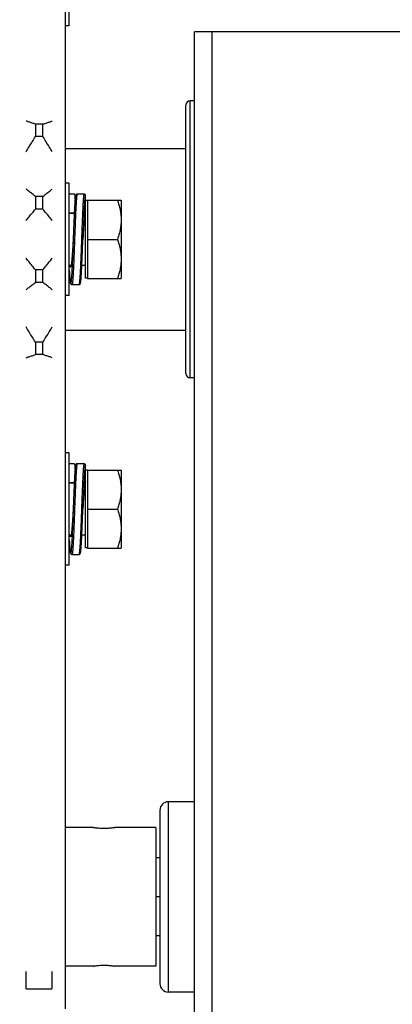
# Model space of a CAD drawing. Units: inches. Extents: x 170 to 197.4, y 234.4 to 247.7.
# Drawn here: x 181.6 to 181.7, y 244.5 to 244.8 of the extents above; entities that cross this region are included whole.
import ezdxf

# ---------------------------------------------------------------- set-up
doc = ezdxf.new("R2010")
doc.units = ezdxf.units.IN
doc.header["$LTSCALE"] = 0.25
doc.header["$MEASUREMENT"] = 0
doc.layers.add('780CD', color=7, linetype='Continuous')
doc.layers.add('ANNOTATIONS', color=1, linetype='Continuous')
doc.styles.add('ARIAL', font='arial.ttf', dxfattribs={"height": 0.09375})
doc.styles.get("Standard").update_dxf_attribs({"font": 'romans.shx'})
doc.dimstyles.new('DIMSTYLE_6', dxfattribs={"dimtxt": 0.0625, "dimasz": 0.15, "dimexe": 0.18, "dimexo": 0.0625, "dimgap": 0.09, "dimtad": 0, "dimtih": 1, "dimtoh": 1, "dimlfac": 26.6666666667, "dimzin": 4, "dimdsep": 46, "dimtxsty": 'Standard', "dimcen": 0.09, "dimadec": 0, "dimazin": 0, "dimtp": 0.01, "dimtm": 0.01, "dimtfac": 1, "dimtofl": 0, "dimtmove": 0, "dimatfit": 3, "dimfxl": 1, "dimtolj": 1, "dimtzin": 4, "dimarcsym": 0})

# ---------------------------------------------------------------- blocks, each defined once
blk = doc.blocks.new('*D7')
at = {"layer": 'ANNOTATIONS', "color": 0, "linetype": 'Continuous', "lineweight": -2, "transparency": 16777216}
for p, q in [((176.6376220859276, 244.8372185080473), (176.6376220859276, 245.8184921197679)), ((181.8876220859276, 244.8372186622473), (181.8876220859276, 245.8184921197679)), ((176.7876220859276, 245.6384921197679), (178.4733660320395, 245.6384921197679)), ((181.7376220859276, 245.6384921197679), (180.0518781398158, 245.6384921197679))]:
    blk.add_line(p, q, dxfattribs=at)
at = {"layer": 'ANNOTATIONS', "color": 0, "linetype": 'Continuous', "transparency": 16777216}
for points in [[(176.7876220859276, 245.6634921197679), (176.7876220859276, 245.6134921197679), (176.6376220859276, 245.6384921197679)], [(181.7376220859276, 245.6634921197679), (181.7376220859276, 245.6134921197679), (181.8876220859276, 245.6384921197679)]]:
    blk.add_solid(points, dxfattribs=at)
at = {"layer": 'defpoints', "color": 0, "linetype": 'Continuous', "transparency": 16777216}
for p in [(181.8876220859276, 245.6384921197679), (176.6376220859276, 244.7747185080473), (181.8876220859276, 244.7747186622473)]:
    blk.add_point(p, dxfattribs=at)
at = {"layer": 'ANNOTATIONS', "color": 0, "linetype": 'Continuous', "transparency": 16777216, "insert": (179.2626220859276, 245.6384921197679), "char_height": 0.09375, "attachment_point": 5, "style": 'ARIAL'}
blk.add_mtext('\\A1;OPENING WIDTH + 20"        ', dxfattribs=at)

msp = doc.modelspace()

# ---------------------------------------------------------------- linework, layer by layer
at = {"layer": '780CD', "linetype": 'Continuous'}
for p, q in [((181.6310733359276, 244.8753499122473), (181.6310733359276, 244.5415999122473)), ((181.6321533359276, 244.8079458057473), (181.6321533359276, 244.8383958057473)), ((181.6321533359276, 244.8079458057473), (181.6310733359276, 244.8079458057473)), ((181.6660908359276, 244.4477561622473), (181.6660908359276, 244.8063499122473)), ((181.7223408359276, 244.8063499122473), (181.6660908359276, 244.8063499122473)), ((181.6707783359276, 244.8063499122473), (181.6707783359276, 244.4875999122473)), ((181.6649170859276, 244.7125999122473), (181.6649170859276, 244.7875999122473)), ((181.6660908359276, 244.7875999122473), (181.6649170859276, 244.7875999122473)), ((181.6637470859276, 244.7137701553473), (181.6637470859276, 244.7864296691473)), ((181.6229937516276, 244.7813260039473), (181.6229937516276, 244.7779591495473)), ((181.6250004202276, 244.7813260039473), (181.6229937516276, 244.7813260039473)), ((181.6250004202276, 244.7779591495473), (181.6250004202276, 244.7813260039473)), ((181.6250004202276, 244.7779591495473), (181.6229937516276, 244.7779591495473)), ((181.6310733359276, 244.7747186622473), (181.6637470859276, 244.7747186622473)), ((181.6321533359276, 244.7653249122473), (181.6310733359276, 244.7653249122473)), ((181.6321533359276, 244.7348749122473), (181.6321533359276, 244.7653249122473)), ((181.6250004202276, 244.7617548877473), (181.6229937516276, 244.7617548877473)), ((181.6229937516276, 244.7617548877473), (181.6229937516276, 244.7583030372473)), ((181.6250004202276, 244.7583030372473), (181.6250004202276, 244.7617548877473)), ((181.6333533359276, 244.7623624122473), (181.6321533359276, 244.7623624122473)), ((181.6333571280276, 244.7623623727473), (181.6333533359276, 244.7623624122473)), ((181.6337283359276, 244.7609736211473), (181.6337283359276, 244.7619874122473)), ((181.6361658359276, 244.7623624122473), (181.6342908359276, 244.7623624122473)), ((181.6365408359276, 244.7395624122473), (181.6365408359276, 244.7619874122473)), ((181.6371033359276, 244.7606374122473), (181.6365408359276, 244.7606374122473)), ((181.6371033359276, 244.7606887153473), (181.6461645654276, 244.7606887153473)), ((181.6371033359276, 244.7606887153473), (181.6371033359276, 244.7395111091473)), ((181.6461645654276, 244.7606887153473), (181.6462158359276, 244.7605999122473)), ((181.6462158359276, 244.7605999122473), (181.6462158359276, 244.7395999122473)), ((181.6250004202276, 244.7583030372473), (181.6229937516276, 244.7583030372473)), ((181.6321533359276, 244.7572624122473), (181.6333533359276, 244.7572624122473)), ((181.6334959076276, 244.7571311622473), (181.6321533359276, 244.7571311622473)), ((181.6365408359276, 244.7571311622473), (181.6363806005276, 244.7571311622473)), ((181.6371033359276, 244.7500999122473), (181.6452415573276, 244.7500999122473)), ((181.6250004202276, 244.7418967872473), (181.6229937516276, 244.7418967872473)), ((181.6229937516276, 244.7418967872473), (181.6229937516276, 244.7384449368473)), ((181.6250004202276, 244.7384449368473), (181.6250004202276, 244.7418967872473)), ((181.6326697473276, 244.7430686622473), (181.6321533359276, 244.7430686622473)), ((181.6365408359276, 244.7430686622473), (181.6355545233276, 244.7430686622473)), ((181.6371033359276, 244.7395624122473), (181.6365408359276, 244.7395624122473)), ((181.6371033359276, 244.7395111091473), (181.6461645654276, 244.7395111091473)), ((181.6461645654276, 244.7395111091473), (181.6462158359276, 244.7395999122473)), ((181.6250004202276, 244.7384449368473), (181.6229937516276, 244.7384449368473)), ((181.6328845859276, 244.7378374122473), (181.6347595859276, 244.7378374122473)), ((181.6321533359276, 244.7348749122473), (181.6310733359276, 244.7348749122473)), ((181.6310733359276, 244.7254811622473), (181.6637470859276, 244.7254811622473)), ((181.6250004202276, 244.7222406749473), (181.6229937516276, 244.7222406749473)), ((181.6229937516276, 244.7222406749473), (181.6229937516276, 244.7188738205473)), ((181.6250004202276, 244.7188738205473), (181.6250004202276, 244.7222406749473)), ((181.6250004202276, 244.7188738205473), (181.6229937516276, 244.7188738205473)), ((181.6660908359276, 244.7125999122473), (181.6649170859276, 244.7125999122473)), ((181.6321533359276, 244.6922540188473), (181.6310733359276, 244.6922540188473)), ((181.6321533359276, 244.6618040188473), (181.6321533359276, 244.6922540188473)), ((181.6333533359276, 244.6892915188473), (181.6321533359276, 244.6892915188473)), ((181.6333571280276, 244.6892914793473), (181.6333533359276, 244.6892915188473)), ((181.6337283359276, 244.6879027276473), (181.6337283359276, 244.6889165188473)), ((181.6361658359276, 244.6892915188473), (181.6342908359276, 244.6892915188473)), ((181.6365408359276, 244.6664915188473), (181.6365408359276, 244.6889165188473)), ((181.6371033359276, 244.6875665188473), (181.6365408359276, 244.6875665188473)), ((181.6371033359276, 244.6876178219473), (181.6461645654276, 244.6876178219473)), ((181.6371033359276, 244.6876178219473), (181.6371033359276, 244.6664402157473)), ((181.6461645654276, 244.6876178219473), (181.6462158359276, 244.6875290188473)), ((181.6462158359276, 244.6875290188473), (181.6462158359276, 244.6665290188473)), ((181.6321533359276, 244.6841915188473), (181.6333533359276, 244.6841915188473)), ((181.6334959076276, 244.6840602688473), (181.6321533359276, 244.6840602688473)), ((181.6365408359276, 244.6840602688473), (181.6363806005276, 244.6840602688473)), ((181.6371033359276, 244.6770290188473), (181.6452415573276, 244.6770290188473)), ((181.6326697473276, 244.6699977688473), (181.6321533359276, 244.6699977688473)), ((181.6365408359276, 244.6699977688473), (181.6355545233276, 244.6699977688473)), ((181.6328845859276, 244.6647665188473), (181.6347595859276, 244.6647665188473)), ((181.6371033359276, 244.6664915188473), (181.6365408359276, 244.6664915188473)), ((181.6371033359276, 244.6664402157473), (181.6461645654276, 244.6664402157473)), ((181.6461645654276, 244.6664402157473), (181.6462158359276, 244.6665290188473)), ((181.6321533359276, 244.6618040188473), (181.6310733359276, 244.6618040188473)), ((181.6567158359276, 244.5955061622473), (181.6567158359276, 244.5484436622473)), ((181.6660908359276, 244.5977561622473), (181.6589658359276, 244.5977561622473)), ((181.6589658359276, 244.5977561622473), (181.6589658359276, 244.5461936622473)), ((181.6386033359276, 244.5907249122473), (181.6310733359276, 244.5907249122473)), ((181.6555908359276, 244.5907249122473), (181.6444533359276, 244.5907249122473)), ((181.6555908359276, 244.5907249122473), (181.6555908359276, 244.5532249122473)), ((181.6567158359276, 244.5825217872473), (181.6555908359276, 244.5825217872473)), ((181.6567158359276, 244.5719749122473), (181.6555908359276, 244.5719749122473)), ((181.6567158359276, 244.5614280372473), (181.6555908359276, 244.5614280372473)), ((181.6386033359276, 244.5532249122473), (181.6310733359276, 244.5532249122473)), ((181.6555908359276, 244.5532249122473), (181.6444533359276, 244.5532249122473)), ((181.6204345859276, 244.5470213615473), (181.6204345859276, 244.5517675683473)), ((181.6274658359276, 244.5517675683473), (181.6274658359276, 244.5470213615473)), ((181.6204345859276, 244.5470213238473), (181.6274658359276, 244.5470213238473)), ((181.6660908359276, 244.5461936622473), (181.6589658359276, 244.5461936622473))]:
    msp.add_line(p, q, dxfattribs=at)
for centre, radius, start, end in [((181.6649170859276, 244.7864299122473), 0.00117, 90, 180), ((181.6649170859276, 244.7137699122473), 0.00117, 180, 270), ((181.6589658359276, 244.5955061622473), 0.00225, 90, 180), ((181.6589658359276, 244.5484436622473), 0.00225, 180, 270)]:
    msp.add_arc(centre, radius, start, end, dxfattribs=at)
for points in [[(181.6229937516276, 244.7813260039473), (181.6221156336276, 244.7816105682473), (181.6212629174276, 244.7818876841473), (181.6204345859276, 244.7821576650473)], [(181.6250004202276, 244.7813260039473), (181.6258785382276, 244.7816105682473), (181.6267312544276, 244.7818876841473), (181.6275595859276, 244.7821576650473)], [(181.6204345859276, 244.7738142325473), (181.6212629862276, 244.7751599022473), (181.6221157032276, 244.7765410219473), (181.6229937516276, 244.7779591495473)], [(181.6275595859276, 244.7738142325473), (181.6267311856276, 244.7751599022473), (181.6258784686276, 244.7765410219473), (181.6250004202276, 244.7779591495473)], [(181.6229937516276, 244.7617548877473), (181.6221156335276, 244.7624372739473), (181.6212629174276, 244.7631017990473), (181.6204345859276, 244.7637492142473)], [(181.6250004202276, 244.7617548877473), (181.6258785383276, 244.7624372739473), (181.6267312544276, 244.7631017990473), (181.6275595859276, 244.7637492142473)], [(181.6337283359276, 244.7619874122473), (181.6337154862276, 244.7620844501473), (181.6336780954276, 244.7621749122473), (181.6336184418276, 244.7622525182473), (181.6335408359276, 244.7623121718473), (181.6334503738276, 244.7623495626473), (181.6333571283276, 244.7623623925473)], [(181.6337690187276, 244.7619995102473), (181.6337606078276, 244.7620263928473), (181.6337398065276, 244.7620827720473), (181.6337108643276, 244.7621429348473), (181.6336634171276, 244.7622128654473), (181.6335793971276, 244.7622909089473), (181.6334515959276, 244.7623498083473), (181.6333571282276, 244.7623623776473)], [(181.6338219974276, 244.7617580206473), (181.6338109616276, 244.7616902230473), (181.6337976442276, 244.7615997546473), (181.6337842615276, 244.7614991914473), (181.6337707405276, 244.7613877081473), (181.6337570298276, 244.7612645154473), (181.6337430914276, 244.7611288419473), (181.6337288960276, 244.7609799246473), (181.6337144177276, 244.7608169784473), (181.6336996309276, 244.7606391668473), (181.6336845123276, 244.7604456307473), (181.6336690406276, 244.7602354919473), (181.6336531958276, 244.7600078555473), (181.6336369587276, 244.7597618134473), (181.6336203155276, 244.7594965232473), (181.6336032715276, 244.7592114716473), (181.6335858372276, 244.7589063071473), (181.6335680233276, 244.7585807760473), (181.6335498408276, 244.7582347283473), (181.6335313006276, 244.7578681179473), (181.6335124096276, 244.7574809272473), (181.6334958703276, 244.7571311640473)], [(181.6338197515276, 244.7617395283473), (181.6337929911276, 244.7618636219473), (181.6337606635276, 244.7619564243473), (181.6337283359276, 244.7619874122473)], [(181.6338221755276, 244.7617580139473), (181.6338208302276, 244.7617658390473), (181.6338070154276, 244.7618407868473), (181.6337927636276, 244.7619080846473), (181.6337776058276, 244.7619692309473), (181.6337690187276, 244.7619995102473)], [(181.6342868945276, 244.7623623739473), (181.6341963195276, 244.7623507589473), (181.6340666830276, 244.7622922353473), (181.6339813696276, 244.7622136115473), (181.6339334969276, 244.7621432746473), (181.6339045251276, 244.7620831563473), (181.6338838089276, 244.7620271370473), (181.6338669491276, 244.7619706459473), (181.6338519665276, 244.7619105220473), (181.6338379192276, 244.7618446419473), (181.6338243334276, 244.7617715477473), (181.6338219974276, 244.7617580206473)], [(181.6342908359276, 244.7623624122473), (181.6342592348276, 244.7623318666473), (181.6342276337276, 244.7622403821473), (181.6341960325276, 244.7620884143473), (181.6341644314276, 244.7618767203473), (181.6341328303276, 244.7616063549473), (181.6341012292276, 244.7612786650473), (181.6340696280276, 244.7608952831473), (181.6340380269276, 244.7604581191473), (181.6340064258276, 244.7599693511473), (181.6340001236276, 244.7598659235473)], [(181.6361658359276, 244.7623624122473), (181.6361342348276, 244.7623318666473), (181.6361026337276, 244.7622403821473), (181.6360710325276, 244.7620884143473), (181.6360394314276, 244.7618767203473), (181.6360078303276, 244.7616063549473), (181.6359762292276, 244.7612786650473), (181.6359446280276, 244.7608952831473), (181.6359130269276, 244.7604581191473), (181.6358814258276, 244.7599693511473), (181.6358498247276, 244.7594314141473), (181.6358182235276, 244.7588469880473), (181.6357866224276, 244.7582189844473), (181.6357550213276, 244.7575505320473), (181.6357419242276, 244.7572624209473)], [(181.6365408359276, 244.7619874122473), (181.6365085083276, 244.7619564243473), (181.6364761807276, 244.7618636219473), (181.6364438531276, 244.7617094890473), (181.6364115256276, 244.7614948292473), (181.6363791980276, 244.7612207615473), (181.6363468704276, 244.7608887148473), (181.6363145428276, 244.7605004203473), (181.6362822152276, 244.7600579024473), (181.6362498876276, 244.7595634681473), (181.6362175600276, 244.7590196952473), (181.6361852325276, 244.7584294187473), (181.6361529049276, 244.7577957160473), (181.6361272579276, 244.7572642629473)], [(181.6365408359276, 244.7619874122473), (181.6365279862276, 244.7620844501473), (181.6364905954276, 244.7621749122473), (181.6364309418276, 244.7622525182473), (181.6363533359276, 244.7623121718473), (181.6362628738276, 244.7623495626473), (181.6361658359276, 244.7623624122473)], [(181.6452415573276, 244.7606887153473), (181.6456150956276, 244.7594630185473), (181.6458954378276, 244.7582843703473), (181.6460853510276, 244.7571253396473), (181.6461820139276, 244.7559709126473), (181.6461819684276, 244.7548166369473), (181.6460852288276, 244.7536623080473), (181.6458952841276, 244.7525034964473), (181.6456150356276, 244.7513253887473), (181.6452415573276, 244.7500999122473)], [(181.6204345859276, 244.7551951523473), (181.6212629863276, 244.7562041440473), (181.6221157033276, 244.7572397163473), (181.6229937516276, 244.7583030372473)], [(181.6275595859276, 244.7551951523473), (181.6267311855276, 244.7562041440473), (181.6258784685276, 244.7572397163473), (181.6250004202276, 244.7583030372473)], [(181.6340001236276, 244.7598659235473), (181.6339748247276, 244.7594314141473), (181.6339432235276, 244.7588469880473), (181.6339116224276, 244.7582189844473), (181.6338800213276, 244.7575505320473), (181.6338610491276, 244.7571311707473)], [(181.6334958703276, 244.7571311640473), (181.6334931720276, 244.7570731801473), (181.6334735918276, 244.7566450024473), (181.6334536732276, 244.7561966291473), (181.6334334206276, 244.7557284094473), (181.6334128382276, 244.7552408112473), (181.6333919305276, 244.7547344256473), (181.6333707018276, 244.7542099702473), (181.6333491568276, 244.7536682910473), (181.6333272922276, 244.7531101739473), (181.6333050911276, 244.7525361621473), (181.6332825347276, 244.7519468744473), (181.6332596045276, 244.7513430591473), (181.6332362818276, 244.7507256108473), (181.6332127291276, 244.7501003939473)], [(181.6338610491276, 244.7571311707473), (181.6338484202276, 244.7568449609473), (181.6338168191276, 244.7561057864473), (181.6337852179276, 244.7553366909473), (181.6337536168276, 244.7545415061473), (181.6337220157276, 244.7537241935473), (181.6336904146276, 244.7528888248473), (181.6336588134276, 244.7520395620473), (181.6336272123276, 244.7511806359473), (181.6335956112276, 244.7503163258473), (181.6335640101276, 244.7494509374473), (181.6335324089276, 244.7485887823473), (181.6335008078276, 244.7477341555473), (181.6334692067276, 244.7468913148473), (181.6334376056276, 244.7460644591473), (181.6334060044276, 244.7452577079473), (181.6333744033276, 244.7444750803473), (181.6333428022276, 244.7437204754473), (181.6333143727276, 244.7430686592473)], [(181.6333533359276, 244.7572624122473), (181.6334503737276, 244.7572752619473), (181.6335050006276, 244.7572944798473)], [(181.6334389351276, 244.7571312679473), (181.6334360565276, 244.7571404570473), (181.6333946962276, 244.7572318583473), (181.6333533359276, 244.7572624122473)], [(181.6357360491276, 244.7571311707473), (181.6357234202276, 244.7568449609473), (181.6356918191276, 244.7561057864473), (181.6356602179276, 244.7553366909473), (181.6356286168276, 244.7545415061473), (181.6355970157276, 244.7537241935473), (181.6355654146276, 244.7528888248473), (181.6355338134276, 244.7520395620473), (181.6355022123276, 244.7511806359473), (181.6354706112276, 244.7503163258473), (181.6354390101276, 244.7494509374473), (181.6354074089276, 244.7485887823473), (181.6353758078276, 244.7477341555473), (181.6353442067276, 244.7468913148473), (181.6353126056276, 244.7460644591473), (181.6352810044276, 244.7452577079473), (181.6352494033276, 244.7444750803473), (181.6352178022276, 244.7437204754473), (181.6351893727276, 244.7430686592473)], [(181.6357419242276, 244.7572624209473), (181.6357360491276, 244.7571311707473)], [(181.6358377118276, 244.7500999262473), (181.6358547730276, 244.7503871334473), (181.6358848271276, 244.7508917134473), (181.6359143747276, 244.7513842250473), (181.6359433932276, 244.7518623893473), (181.6359718601276, 244.7523241837473), (181.6359997533276, 244.7527678610473), (181.6360270575276, 244.7531920518473), (181.6360537618276, 244.7535957023473), (181.6360798547276, 244.7539779979473), (181.6361053243276, 244.7543383516473), (181.6361301587276, 244.7546763952473), (181.6361543577276, 244.7549921198473), (181.6361779386276, 244.7552858932473), (181.6362009190276, 244.7555581920473), (181.6362233152276, 244.7558095605473), (181.6362451415276, 244.7560405920473), (181.6362664095276, 244.7562519100473), (181.6362871254276, 244.7564441377473), (181.6363072889276, 244.7566178901473), (181.6363268912276, 244.7567737675473), (181.6363459101276, 244.7569123329473), (181.6363643023276, 244.7570340866473), (181.6363819876276, 244.7571394241473), (181.6363988100276, 244.7572285244473), (181.6364144913276, 244.7573013321473), (181.6364285383276, 244.7573574993473), (181.6364333126276, 244.7573767909473)], [(181.6363759008276, 244.7571312192473), (181.6363399430276, 244.7568909649473), (181.6362997645276, 244.7565704698473), (181.6362595859276, 244.7561978776473), (181.6362194073276, 244.7557761881473), (181.6361792288276, 244.7553087966473), (181.6361390502276, 244.7547994662473), (181.6360988716276, 244.7542522978473), (181.6360586930276, 244.7536716968473), (181.6360185145276, 244.7530623379473), (181.6359783359276, 244.7524291273473), (181.6359381573276, 244.7517771632473), (181.6358979788276, 244.7511116949473), (181.6358578002276, 244.7504380803473), (181.6358377118276, 244.7500999262473)], [(181.6361210101276, 244.7571311628473), (181.6361205773276, 244.7571218910473), (181.6360882497276, 244.7564114566473), (181.6360559221276, 244.7556681168473), (181.6360235945276, 244.7548957469473), (181.6359912669276, 244.7540983737473), (181.6359589394276, 244.7532801544473), (181.6359266118276, 244.7524453549473), (181.6358942842276, 244.7515983272473), (181.6358619566276, 244.7507434876473), (181.6358377239276, 244.7501002574473)], [(181.6361272579276, 244.7572642629473), (181.6361210101276, 244.7571311628473)], [(181.6363799057276, 244.7571554873473), (181.6363759008276, 244.7571312192473)], [(181.6363809755276, 244.7571618911473), (181.6363799057276, 244.7571554873473)], [(181.6365408359276, 244.7576374122473), (181.6365006573276, 244.7576070685473), (181.6364604788276, 244.7575162815473), (181.6364203002276, 244.7573657822473), (181.6363809755276, 244.7571618911473)], [(181.6364333126276, 244.7573767909473), (181.6364400116276, 244.7573961415473), (181.6364413085276, 244.7573994878473)], [(181.6364346578276, 244.7573760743473), (181.6364905954276, 244.7574499122473), (181.6365279862276, 244.7575403743473), (181.6365408359276, 244.7576374122473)], [(181.6332127081276, 244.7500998650473), (181.6331910193276, 244.7497348174473), (181.6331601604276, 244.7492171982473), (181.6331298489276, 244.7487129353473), (181.6331001082276, 244.7482244349473), (181.6330709617276, 244.7477538127473), (181.6330424305276, 244.7473028488473), (181.6330145292276, 244.7468729239473), (181.6329872718276, 244.7464651215473), (181.6329606722276, 244.7460802576473), (181.6329347450276, 244.7457188931473), (181.6329095002276, 244.7453812810473), (181.6328849225276, 244.7450671395473), (181.6328609894276, 244.7447759643473), (181.6328376800276, 244.7445071698473), (181.6328149749276, 244.7442601120473), (181.6327928576276, 244.7440341107473), (181.6327713176276, 244.7438284931473), (181.6327503575276, 244.7436426486473), (181.6327299894276, 244.7434759725473), (181.6327102379276, 244.7433278743473), (181.6326911475276, 244.7431978040473), (181.6326727962276, 244.7430852892473), (181.6326553212276, 244.7429899912473), (181.6326389659276, 244.7429117825473), (181.6326241817276, 244.7428508886473), (181.6326118598276, 244.7428081529473), (181.6326104302276, 244.7428042681473)], [(181.6332127081276, 244.7500998650473), (181.6331926216276, 244.7497617430473), (181.6331524430276, 244.7490881284473), (181.6331122645276, 244.7484226602473), (181.6330720859276, 244.7477706961473), (181.6330319073276, 244.7471374856473), (181.6329917288276, 244.7465281268473), (181.6329515502276, 244.7459475259473), (181.6329113716276, 244.7454003575473), (181.6328711930276, 244.7448910272473), (181.6328310145276, 244.7444236358473), (181.6327908359276, 244.7440019465473), (181.6327506573276, 244.7436293543473), (181.6327104788276, 244.7433088593473), (181.6326744908276, 244.7430686106473)], [(181.6332127109276, 244.7500999122473), (181.6332046290276, 244.7498852926473), (181.6331723014276, 244.7490282166473), (181.6331399738276, 244.7481767279473), (181.6331076463276, 244.7473352658473), (181.6330753187276, 244.7465082172473), (181.6330429911276, 244.7456998942473), (181.6330106635276, 244.7449145107473), (181.6329783359276, 244.7441561616473), (181.6329460083276, 244.7434288004473), (181.6329294117276, 244.7430686523473)], [(181.6355545515276, 244.7430686609473), (181.6355696132276, 244.7433955087473), (181.6355872508276, 244.7437878406473), (181.6356051013276, 244.7441948477473), (181.6356231625276, 244.7446161772473), (181.6356414319276, 244.7450514118473), (181.6356599073276, 244.7455000689473), (181.6356785862276, 244.7459615992473), (181.6356974692276, 244.7464354650473), (181.6357165655276, 244.7469212819473), (181.6357358857276, 244.7474186472473), (181.6357554402276, 244.7479270986473), (181.6357752395276, 244.7484461082473), (181.6357952942276, 244.7489750762473), (181.6358156147276, 244.7495133241473), (181.6358362114276, 244.7500600888473), (181.6358377239276, 244.7501002574473)], [(181.6452415573276, 244.7500999122473), (181.6456150956276, 244.7488742154473), (181.6458954378276, 244.7476955672473), (181.6460853510276, 244.7465365365473), (181.6461820139276, 244.7453821095473), (181.6461819684276, 244.7442278338473), (181.6460852288276, 244.7430735049473), (181.6458952841276, 244.7419146933473), (181.6456150356276, 244.7407365856473), (181.6452415573276, 244.7395111091473)], [(181.6229937516276, 244.7418967872473), (181.6221156336276, 244.7429601927473), (181.6212629174276, 244.7439957642473), (181.6204345859276, 244.7450046722473)], [(181.6250004202276, 244.7418967872473), (181.6258785382276, 244.7429601927473), (181.6267312544276, 244.7439957642473), (181.6275595859276, 244.7450046722473)], [(181.6329231664276, 244.7429356113473), (181.6329136807276, 244.7427362193473), (181.6328813531276, 244.7420820291473), (181.6328490256276, 244.7414696404473), (181.6328166980276, 244.7409022460473), (181.6327843704276, 244.7403828039473), (181.6327520428276, 244.7399140223473), (181.6327197152276, 244.7394983453473), (181.6326873876276, 244.7391379398473), (181.6326550600276, 244.7388346851473), (181.6326227325276, 244.7385901620473), (181.6325904049276, 244.7384056454473), (181.6325580773276, 244.7382820973473), (181.6325257497276, 244.7382201617473), (181.6324934221276, 244.7382201617473), (181.6324610945276, 244.7382820973473), (181.6324287669276, 244.7384056454473), (181.6323964394276, 244.7385901620473), (181.6323641118276, 244.7388346851473), (181.6323317842276, 244.7391379398473), (181.6322994566276, 244.7394983453473), (181.6322671290276, 244.7399140223473), (181.6322348014276, 244.7403828039473), (181.6322024738276, 244.7409022460473), (181.6321701463276, 244.7414696404473), (181.6321530504276, 244.7417880675473)], [(181.6326744908276, 244.7430686106473), (181.6326703002276, 244.7430430418473), (181.6326301216276, 244.7428340421473), (181.6325899430276, 244.7426835429473), (181.6325497645276, 244.7425927560473), (181.6325095859276, 244.7425624122473), (181.6324694073276, 244.7425927560473), (181.6324292288276, 244.7426835429473), (181.6323890502276, 244.7428340421473), (181.6323488716276, 244.7430430418473), (181.6323446810276, 244.7430686106473)], [(181.6333143727276, 244.7430686592473), (181.6333112011276, 244.7429976524473), (181.6332796000276, 244.7423102126473), (181.6332479988276, 244.7416615807473), (181.6332163977276, 244.7410549881473), (181.6331847966276, 244.7404934568473), (181.6331531955276, 244.7399797844473), (181.6331215943276, 244.7395165300473), (181.6330899932276, 244.7391060015473), (181.6330583921276, 244.7387502441473), (181.6330267910276, 244.7384510301473), (181.6329951898276, 244.7382098503473), (181.6329635887276, 244.7380279061473), (181.6329319876276, 244.7379061041473), (181.6329003865276, 244.7378450510473), (181.6328847460276, 244.7378420669473)], [(181.6329294117276, 244.7430686523473), (181.6329231664276, 244.7429356113473)], [(181.6347594102276, 244.7378374340473), (181.6348466520276, 244.7378472881473), (181.6349777387276, 244.7379035235473), (181.6350651051276, 244.7379815012473), (181.6351145354276, 244.7380523162473), (181.6351442651276, 244.7381127810473), (181.6351653511276, 244.7381688850473), (181.6351823865276, 244.7382252000473), (181.6351974396276, 244.7382849057473), (181.6352114884276, 244.7383501023473), (181.6352250192276, 244.7384221796473), (181.6352382808276, 244.7385020472473), (181.6352514226276, 244.7385904287473), (181.6352645647276, 244.7386881327473), (181.6352777807276, 244.7387958448473), (181.6352911218276, 244.7389142055473), (181.6353046251276, 244.7390438298473), (181.6353183193276, 244.7391853191473), (181.6353322271276, 244.7393392671473), (181.6353463672276, 244.7395062644473), (181.6353607552276, 244.7396868908473), (181.6353753960276, 244.7398816058473), (181.6353902877276, 244.7400907573473), (181.6354054272276, 244.7403146443473), (181.6354208108276, 244.7405535159473), (181.6354364340276, 244.7408075692473), (181.6354522923276, 244.7410769474473), (181.6354683806276, 244.7413617393473), (181.6354846959276, 244.7416620147473), (181.6355012364276, 244.7419778217473), (181.6355180004276, 244.7423091583473), (181.6355349859276, 244.7426559688473), (181.6355521908276, 244.7430181419473), (181.6355545515276, 244.7430686609473)], [(181.6351893727276, 244.7430686592473), (181.6351862011276, 244.7429976524473), (181.6351546000276, 244.7423102126473), (181.6351229988276, 244.7416615807473), (181.6350913977276, 244.7410549881473), (181.6350597966276, 244.7404934568473), (181.6350281955276, 244.7399797844473), (181.6349965943276, 244.7395165300473), (181.6349649932276, 244.7391060015473), (181.6349333921276, 244.7387502441473), (181.6349017910276, 244.7384510301473), (181.6348701898276, 244.7382098503473), (181.6348385887276, 244.7380279061473), (181.6348069876276, 244.7379061041473), (181.6347753865276, 244.7378450510473), (181.6347595859276, 244.7378420666473)], [(181.6321532683276, 244.7417792135473), (181.6321653128276, 244.7415532870473), (181.6321822122276, 244.7412467093473), (181.6321988583276, 244.7409569936473), (181.6322152499276, 244.7406839895473), (181.6322313860276, 244.7404274924473), (181.6322472644276, 244.7401872692473), (181.6322628799276, 244.7399630852473), (181.6322782276276, 244.7397546513473), (181.6322933035276, 244.7395616175473), (181.6323081050276, 244.7393835754473), (181.6323226312276, 244.7392200603473), (181.6323368872276, 244.7390705189473), (181.6323508941276, 244.7389342396473), (181.6323646811276, 244.7388104752473), (181.6323782867276, 244.7386984670473), (181.6323917633276, 244.7385974340473), (181.6324051859276, 244.7385065543473), (181.6324186684276, 244.7384249330473), (181.6324323994276, 244.7383515199473), (181.6324466625276, 244.7382852059473), (181.6324619446276, 244.7382246209473), (181.6324792412276, 244.7381676302473), (181.6325006747276, 244.7381109750473), (181.6325309584276, 244.7380500139473), (181.6325815355276, 244.7379786208473), (181.6326705875276, 244.7379008000473), (181.6328030029276, 244.7378460766473), (181.6328847622276, 244.7378374375473)], [(181.6204345859276, 244.7364506103473), (181.6212629863276, 244.7370980793473), (181.6221157033276, 244.7377626048473), (181.6229937516276, 244.7384449368473)], [(181.6275595859276, 244.7364506103473), (181.6267311855276, 244.7370980793473), (181.6258784685276, 244.7377626048473), (181.6250004202276, 244.7384449368473)], [(181.6229937516276, 244.7222406749473), (181.6221156336276, 244.7236589151473), (181.6212629174276, 244.7250400338473), (181.6204345859276, 244.7263855919473)], [(181.6250004202276, 244.7222406749473), (181.6258785382276, 244.7236589151473), (181.6267312544276, 244.7250400338473), (181.6275595859276, 244.7263855919473)], [(181.6204345859276, 244.7180421594473), (181.6212629863276, 244.7183121627473), (181.6221157033276, 244.7185892789473), (181.6229937516276, 244.7188738205473)], [(181.6275595859276, 244.7180421594473), (181.6267311855276, 244.7183121627473), (181.6258784685276, 244.7185892789473), (181.6250004202276, 244.7188738205473)], [(181.6337283359276, 244.6889165188473), (181.6337154862276, 244.6890135567473), (181.6336780954276, 244.6891040188473), (181.6336184418276, 244.6891816248473), (181.6335408359276, 244.6892412783473), (181.6334503738276, 244.6892786691473), (181.6333571283276, 244.6892914991473)], [(181.6337690187276, 244.6889286168473), (181.6337606078276, 244.6889554993473), (181.6337398065276, 244.6890118785473), (181.6337108643276, 244.6890720414473), (181.6336634171276, 244.6891419719473), (181.6335793971276, 244.6892200154473), (181.6334515959276, 244.6892789148473), (181.6333571282276, 244.6892914842473)], [(181.6338219974276, 244.6886871272473), (181.6338109616276, 244.6886193296473), (181.6337976442276, 244.6885288611473), (181.6337842615276, 244.6884282979473), (181.6337707405276, 244.6883168147473), (181.6337570298276, 244.6881936219473), (181.6337430914276, 244.6880579485473), (181.6337288960276, 244.6879090312473), (181.6337144177276, 244.6877460849473), (181.6336996309276, 244.6875682733473), (181.6336845123276, 244.6873747372473), (181.6336690406276, 244.6871645985473), (181.6336531958276, 244.6869369620473), (181.6336369587276, 244.6866909200473), (181.6336203155276, 244.6864256297473), (181.6336032715276, 244.6861405781473), (181.6335858372276, 244.6858354137473), (181.6335680233276, 244.6855098826473), (181.6335498408276, 244.6851638349473), (181.6335313006276, 244.6847972244473), (181.6335124096276, 244.6844100338473), (181.6334958703276, 244.6840602705473)], [(181.6338197515276, 244.6886686349473), (181.6337929911276, 244.6887927285473), (181.6337606635276, 244.6888855308473), (181.6337283359276, 244.6889165188473)], [(181.6338221755276, 244.6886871204473), (181.6338208302276, 244.6886949456473), (181.6338070154276, 244.6887698934473), (181.6337927636276, 244.6888371911473), (181.6337776058276, 244.6888983374473), (181.6337690187276, 244.6889286168473)], [(181.6342868945276, 244.6892914805473), (181.6341963195276, 244.6892798655473), (181.6340666830276, 244.6892213418473), (181.6339813696276, 244.6891427180473), (181.6339334969276, 244.6890723812473), (181.6339045251276, 244.6890122629473), (181.6338838089276, 244.6889562436473), (181.6338669491276, 244.6888997524473), (181.6338519665276, 244.6888396285473), (181.6338379192276, 244.6887737484473), (181.6338243334276, 244.6887006543473), (181.6338219974276, 244.6886871272473)], [(181.6342908359276, 244.6892915188473), (181.6342592348276, 244.6892609732473), (181.6342276337276, 244.6891694886473), (181.6341960325276, 244.6890175208473), (181.6341644314276, 244.6888058269473), (181.6341328303276, 244.6885354615473), (181.6341012292276, 244.6882077715473), (181.6340696280276, 244.6878243896473), (181.6340380269276, 244.6873872257473), (181.6340064258276, 244.6868984577473), (181.6340001236276, 244.6867950301473)], [(181.6361658359276, 244.6892915188473), (181.6361342348276, 244.6892609732473), (181.6361026337276, 244.6891694886473), (181.6360710325276, 244.6890175208473), (181.6360394314276, 244.6888058269473), (181.6360078303276, 244.6885354615473), (181.6359762292276, 244.6882077715473), (181.6359446280276, 244.6878243896473), (181.6359130269276, 244.6873872257473), (181.6358814258276, 244.6868984577473), (181.6358498247276, 244.6863605207473), (181.6358182235276, 244.6857760945473), (181.6357866224276, 244.6851480909473), (181.6357550213276, 244.6844796385473), (181.6357419242276, 244.6841915275473)], [(181.6365408359276, 244.6889165188473), (181.6365085083276, 244.6888855308473), (181.6364761807276, 244.6887927285473), (181.6364438531276, 244.6886385956473), (181.6364115256276, 244.6884239357473), (181.6363791980276, 244.6881498680473), (181.6363468704276, 244.6878178214473), (181.6363145428276, 244.6874295269473), (181.6362822152276, 244.6869870089473), (181.6362498876276, 244.6864925747473), (181.6362175600276, 244.6859488018473), (181.6361852325276, 244.6853585253473), (181.6361529049276, 244.6847248226473), (181.6361272579276, 244.6841933695473)], [(181.6365408359276, 244.6889165188473), (181.6365279862276, 244.6890135567473), (181.6364905954276, 244.6891040188473), (181.6364309418276, 244.6891816248473), (181.6363533359276, 244.6892412783473), (181.6362628738276, 244.6892786691473), (181.6361658359276, 244.6892915188473)], [(181.6340001236276, 244.6867950301473), (181.6339748247276, 244.6863605207473), (181.6339432235276, 244.6857760945473), (181.6339116224276, 244.6851480909473), (181.6338800213276, 244.6844796385473), (181.6338610491276, 244.6840602772473)], [(181.6452415573276, 244.6876178219473), (181.6456150956276, 244.6863921251473), (181.6458954378276, 244.6852134768473), (181.6460853510276, 244.6840544462473), (181.6461820139276, 244.6829000192473), (181.6461819684276, 244.6817457434473), (181.6460852288276, 244.6805914146473), (181.6458952841276, 244.6794326029473), (181.6456150356276, 244.6782544953473), (181.6452415573276, 244.6770290188473)], [(181.6334958703276, 244.6840602705473), (181.6334931720276, 244.6840022866473), (181.6334735918276, 244.6835741089473), (181.6334536732276, 244.6831257357473), (181.6334334206276, 244.6826575159473), (181.6334128382276, 244.6821699178473), (181.6333919305276, 244.6816635321473), (181.6333707018276, 244.6811390767473), (181.6333491568276, 244.6805973975473), (181.6333272922276, 244.6800392804473), (181.6333050911276, 244.6794652687473), (181.6332825347276, 244.6788759809473), (181.6332596045276, 244.6782721657473), (181.6332362818276, 244.6776547173473), (181.6332127291276, 244.6770295004473)], [(181.6338610491276, 244.6840602772473), (181.6338484202276, 244.6837740675473), (181.6338168191276, 244.6830348930473), (181.6337852179276, 244.6822657975473), (181.6337536168276, 244.6814706127473), (181.6337220157276, 244.6806533000473), (181.6336904146276, 244.6798179314473), (181.6336588134276, 244.6789686686473), (181.6336272123276, 244.6781097425473), (181.6335956112276, 244.6772454323473), (181.6335640101276, 244.6763800440473), (181.6335324089276, 244.6755178888473), (181.6335008078276, 244.6746632620473), (181.6334692067276, 244.6738204213473), (181.6334376056276, 244.6729935657473), (181.6334060044276, 244.6721868145473), (181.6333744033276, 244.6714041869473), (181.6333428022276, 244.6706495819473), (181.6333143727276, 244.6699977658473)], [(181.6333533359276, 244.6841915188473), (181.6334503737276, 244.6842043684473), (181.6335050006276, 244.6842235863473)], [(181.6334389351276, 244.6840603745473), (181.6334360565276, 244.6840695636473), (181.6333946962276, 244.6841609648473), (181.6333533359276, 244.6841915188473)], [(181.6357360491276, 244.6840602772473), (181.6357234202276, 244.6837740675473), (181.6356918191276, 244.6830348930473), (181.6356602179276, 244.6822657975473), (181.6356286168276, 244.6814706127473), (181.6355970157276, 244.6806533000473), (181.6355654146276, 244.6798179314473), (181.6355338134276, 244.6789686686473), (181.6355022123276, 244.6781097425473), (181.6354706112276, 244.6772454323473), (181.6354390101276, 244.6763800440473), (181.6354074089276, 244.6755178888473), (181.6353758078276, 244.6746632620473), (181.6353442067276, 244.6738204213473), (181.6353126056276, 244.6729935657473), (181.6352810044276, 244.6721868145473), (181.6352494033276, 244.6714041869473), (181.6352178022276, 244.6706495819473), (181.6351893727276, 244.6699977658473)], [(181.6357419242276, 244.6841915275473), (181.6357360491276, 244.6840602772473)], [(181.6358377118276, 244.6770290328473), (181.6358547730276, 244.6773162399473), (181.6358848271276, 244.6778208200473), (181.6359143747276, 244.6783133316473), (181.6359433932276, 244.6787914959473), (181.6359718601276, 244.6792532902473), (181.6359997533276, 244.6796969676473), (181.6360270575276, 244.6801211583473), (181.6360537618276, 244.6805248088473), (181.6360798547276, 244.6809071044473), (181.6361053243276, 244.6812674581473), (181.6361301587276, 244.6816055018473), (181.6361543577276, 244.6819212263473), (181.6361779386276, 244.6822149998473), (181.6362009190276, 244.6824872985473), (181.6362233152276, 244.6827386671473), (181.6362451415276, 244.6829696985473), (181.6362664095276, 244.6831810166473), (181.6362871254276, 244.6833732443473), (181.6363072889276, 244.6835469967473), (181.6363268912276, 244.6837028740473), (181.6363459101276, 244.6838414395473), (181.6363643023276, 244.6839631931473), (181.6363819876276, 244.6840685307473), (181.6363988100276, 244.6841576309473), (181.6364144913276, 244.6842304386473), (181.6364285383276, 244.6842866059473), (181.6364333126276, 244.6843058975473)], [(181.6363759008276, 244.6840603257473), (181.6363399430276, 244.6838200715473), (181.6362997645276, 244.6834995764473), (181.6362595859276, 244.6831269841473), (181.6362194073276, 244.6827052946473), (181.6361792288276, 244.6822379031473), (181.6361390502276, 244.6817285727473), (181.6360988716276, 244.6811814043473), (181.6360586930276, 244.6806008033473), (181.6360185145276, 244.6799914444473), (181.6359783359276, 244.6793582338473), (181.6359381573276, 244.6787062697473), (181.6358979788276, 244.6780408014473), (181.6358578002276, 244.6773671869473), (181.6358377118276, 244.6770290328473)], [(181.6361210101276, 244.6840602693473), (181.6361205773276, 244.6840509976473), (181.6360882497276, 244.6833405632473), (181.6360559221276, 244.6825972233473), (181.6360235945276, 244.6818248534473), (181.6359912669276, 244.6810274803473), (181.6359589394276, 244.6802092610473), (181.6359266118276, 244.6793744614473), (181.6358942842276, 244.6785274338473), (181.6358619566276, 244.6776725941473), (181.6358377239276, 244.6770293640473)], [(181.6361272579276, 244.6841933695473), (181.6361210101276, 244.6840602693473)], [(181.6363799057276, 244.6840845938473), (181.6363759008276, 244.6840603257473)], [(181.6363809755276, 244.6840909976473), (181.6363799057276, 244.6840845938473)], [(181.6365408359276, 244.6845665188473), (181.6365006573276, 244.6845361750473), (181.6364604788276, 244.6844453880473), (181.6364203002276, 244.6842948888473), (181.6363809755276, 244.6840909976473)], [(181.6364333126276, 244.6843058975473), (181.6364400116276, 244.6843252480473), (181.6364413085276, 244.6843285944473)], [(181.6364346578276, 244.6843051809473), (181.6364905954276, 244.6843790188473), (181.6365279862276, 244.6844694808473), (181.6365408359276, 244.6845665188473)], [(181.6332127081276, 244.6770289715473), (181.6331910193276, 244.6766639240473), (181.6331601604276, 244.6761463048473), (181.6331298489276, 244.6756420418473), (181.6331001082276, 244.6751535415473), (181.6330709617276, 244.6746829192473), (181.6330424305276, 244.6742319553473), (181.6330145292276, 244.6738020305473), (181.6329872718276, 244.6733942281473), (181.6329606722276, 244.6730093641473), (181.6329347450276, 244.6726479996473), (181.6329095002276, 244.6723103875473), (181.6328849225276, 244.6719962460473), (181.6328609894276, 244.6717050708473), (181.6328376800276, 244.6714362763473), (181.6328149749276, 244.6711892186473), (181.6327928576276, 244.6709632173473), (181.6327713176276, 244.6707575997473), (181.6327503575276, 244.6705717552473), (181.6327299894276, 244.6704050791473), (181.6327102379276, 244.6702569808473), (181.6326911475276, 244.6701269106473), (181.6326727962276, 244.6700143958473), (181.6326553212276, 244.6699190978473), (181.6326389659276, 244.6698408891473), (181.6326241817276, 244.6697799951473), (181.6326118598276, 244.6697372595473), (181.6326104302276, 244.6697333747473)], [(181.6332127081276, 244.6770289715473), (181.6331926216276, 244.6766908495473), (181.6331524430276, 244.6760172350473), (181.6331122645276, 244.6753517667473), (181.6330720859276, 244.6746998027473), (181.6330319073276, 244.6740665921473), (181.6329917288276, 244.6734572333473), (181.6329515502276, 244.6728766324473), (181.6329113716276, 244.6723294641473), (181.6328711930276, 244.6718201338473), (181.6328310145276, 244.6713527424473), (181.6327908359276, 244.6709310530473), (181.6327506573276, 244.6705584609473), (181.6327104788276, 244.6702379658473), (181.6326744908276, 244.6699977171473)], [(181.6332127109276, 244.6770290188473), (181.6332046290276, 244.6768143992473), (181.6331723014276, 244.6759573231473), (181.6331399738276, 244.6751058344473), (181.6331076463276, 244.6742643723473), (181.6330753187276, 244.6734373238473), (181.6330429911276, 244.6726290007473), (181.6330106635276, 244.6718436173473), (181.6329783359276, 244.6710852682473), (181.6329460083276, 244.6703579070473), (181.6329294117276, 244.6699977588473)], [(181.6355545515276, 244.6699977675473), (181.6355696132276, 244.6703246153473), (181.6355872508276, 244.6707169472473), (181.6356051013276, 244.6711239542473), (181.6356231625276, 244.6715452837473), (181.6356414319276, 244.6719805184473), (181.6356599073276, 244.6724291755473), (181.6356785862276, 244.6728907058473), (181.6356974692276, 244.6733645715473), (181.6357165655276, 244.6738503885473), (181.6357358857276, 244.6743477538473), (181.6357554402276, 244.6748562052473), (181.6357752395276, 244.6753752148473), (181.6357952942276, 244.6759041827473), (181.6358156147276, 244.6764424307473), (181.6358362114276, 244.6769891953473), (181.6358377239276, 244.6770293640473)], [(181.6452415573276, 244.6770290188473), (181.6456150956276, 244.6758033220473), (181.6458954378276, 244.6746246737473), (181.6460853510276, 244.6734656431473), (181.6461820139276, 244.6723112161473), (181.6461819684276, 244.6711569403473), (181.6460852288276, 244.6700026115473), (181.6458952841276, 244.6688437998473), (181.6456150356276, 244.6676656922473), (181.6452415573276, 244.6664402157473)], [(181.6329231664276, 244.6698647179473), (181.6329136807276, 244.6696653259473), (181.6328813531276, 244.6690111357473), (181.6328490256276, 244.6683987470473), (181.6328166980276, 244.6678313525473), (181.6327843704276, 244.6673119105473), (181.6327520428276, 244.6668431289473), (181.6327197152276, 244.6664274518473), (181.6326873876276, 244.6660670464473), (181.6326550600276, 244.6657637916473), (181.6326227325276, 244.6655192685473), (181.6325904049276, 244.6653347519473), (181.6325580773276, 244.6652112038473), (181.6325257497276, 244.6651492683473), (181.6324934221276, 244.6651492683473), (181.6324610945276, 244.6652112038473), (181.6324287669276, 244.6653347519473), (181.6323964394276, 244.6655192685473), (181.6323641118276, 244.6657637916473), (181.6323317842276, 244.6660670464473), (181.6322994566276, 244.6664274518473), (181.6322671290276, 244.6668431289473), (181.6322348014276, 244.6673119105473), (181.6322024738276, 244.6678313525473), (181.6321701463276, 244.6683987470473), (181.6321530504276, 244.6687171741473)], [(181.6326744908276, 244.6699977171473), (181.6326703002276, 244.6699721484473), (181.6326301216276, 244.6697631487473), (181.6325899430276, 244.6696126495473), (181.6325497645276, 244.6695218625473), (181.6325095859276, 244.6694915188473), (181.6324694073276, 244.6695218625473), (181.6324292288276, 244.6696126495473), (181.6323890502276, 244.6697631487473), (181.6323488716276, 244.6699721484473), (181.6323446810276, 244.6699977171473)], [(181.6333143727276, 244.6699977658473), (181.6333112011276, 244.6699267590473), (181.6332796000276, 244.6692393192473), (181.6332479988276, 244.6685906872473), (181.6332163977276, 244.6679840946473), (181.6331847966276, 244.6674225634473), (181.6331531955276, 244.6669088910473), (181.6331215943276, 244.6664456366473), (181.6330899932276, 244.6660351080473), (181.6330583921276, 244.6656793506473), (181.6330267910276, 244.6653801366473), (181.6329951898276, 244.6651389568473), (181.6329635887276, 244.6649570127473), (181.6329319876276, 244.6648352107473), (181.6329003865276, 244.6647741576473), (181.6328847460276, 244.6647711734473)], [(181.6329294117276, 244.6699977588473), (181.6329231664276, 244.6698647179473)], [(181.6347594102276, 244.6647665405473), (181.6348466520276, 244.6647763947473), (181.6349777387276, 244.6648326301473), (181.6350651051276, 244.6649106077473), (181.6351145354276, 244.6649814228473), (181.6351442651276, 244.6650418875473), (181.6351653511276, 244.6650979916473), (181.6351823865276, 244.6651543066473), (181.6351974396276, 244.6652140122473), (181.6352114884276, 244.6652792089473), (181.6352250192276, 244.6653512862473), (181.6352382808276, 244.6654311537473), (181.6352514226276, 244.6655195353473), (181.6352645647276, 244.6656172392473), (181.6352777807276, 244.6657249513473), (181.6352911218276, 244.6658433120473), (181.6353046251276, 244.6659729364473), (181.6353183193276, 244.6661144256473), (181.6353322271276, 244.6662683737473), (181.6353463672276, 244.6664353710473), (181.6353607552276, 244.6666159973473), (181.6353753960276, 244.6668107123473), (181.6353902877276, 244.6670198639473), (181.6354054272276, 244.6672437508473), (181.6354208108276, 244.6674826224473), (181.6354364340276, 244.6677366758473), (181.6354522923276, 244.6680060539473), (181.6354683806276, 244.6682908459473), (181.6354846959276, 244.6685911212473), (181.6355012364276, 244.6689069283473), (181.6355180004276, 244.6692382649473), (181.6355349859276, 244.6695850754473), (181.6355521908276, 244.6699472485473), (181.6355545515276, 244.6699977675473)], [(181.6351893727276, 244.6699977658473), (181.6351862011276, 244.6699267590473), (181.6351546000276, 244.6692393192473), (181.6351229988276, 244.6685906872473), (181.6350913977276, 244.6679840946473), (181.6350597966276, 244.6674225634473), (181.6350281955276, 244.6669088910473), (181.6349965943276, 244.6664456366473), (181.6349649932276, 244.6660351080473), (181.6349333921276, 244.6656793506473), (181.6349017910276, 244.6653801366473), (181.6348701898276, 244.6651389568473), (181.6348385887276, 244.6649570127473), (181.6348069876276, 244.6648352107473), (181.6347753865276, 244.6647741576473), (181.6347595859276, 244.6647711731473)], [(181.6321532683276, 244.6687083201473), (181.6321653128276, 244.6684823935473), (181.6321822122276, 244.6681758158473), (181.6321988583276, 244.6678861002473), (181.6322152499276, 244.6676130960473), (181.6322313860276, 244.6673565990473), (181.6322472644276, 244.6671163758473), (181.6322628799276, 244.6668921918473), (181.6322782276276, 244.6666837578473), (181.6322933035276, 244.6664907240473), (181.6323081050276, 244.6663126819473), (181.6323226312276, 244.6661491668473), (181.6323368872276, 244.6659996255473), (181.6323508941276, 244.6658633461473), (181.6323646811276, 244.6657395818473), (181.6323782867276, 244.6656275736473), (181.6323917633276, 244.6655265406473), (181.6324051859276, 244.6654356609473), (181.6324186684276, 244.6653540396473), (181.6324323994276, 244.6652806264473), (181.6324466625276, 244.6652143125473), (181.6324619446276, 244.6651537275473), (181.6324792412276, 244.6650967367473), (181.6325006747276, 244.6650400816473), (181.6325309584276, 244.6649791205473), (181.6325815355276, 244.6649077273473), (181.6326705875276, 244.6648299065473), (181.6328030029276, 244.6647751832473), (181.6328847622276, 244.6647665441473)], [(181.6387166704276, 244.5907075666473), (181.6386871388276, 244.5907120218473), (181.6386033359276, 244.5907249122473)], [(181.6441162980276, 244.5906752979473), (181.6437147266276, 244.5906239653473), (181.6431950409276, 244.5905702014473), (181.6425638575276, 244.5905242836473), (181.6418733287276, 244.5904985699473), (181.6411789918276, 244.5904986515473), (181.6404900568276, 244.5905244378473), (181.6398587121276, 244.5905704633473), (181.6393387261276, 244.5906243429473), (181.6389398000276, 244.5906753773473), (181.6387166704276, 244.5907075666473)], [(181.6444533359276, 244.5907249122473), (181.6443693699276, 244.5907119971473), (181.6441162980276, 244.5906752979473)], [(181.6386033359276, 244.5532249122473), (181.6386872210276, 244.5532378151473)], [(181.6386872210276, 244.5532378151473), (181.6389400024276, 244.5532744752473), (181.6393391232276, 244.5533255281473), (181.6398590936276, 244.5533793954473), (181.6404904049276, 244.5534254061473), (181.6411793432276, 244.5534511796473), (181.6418736198276, 244.5534512491473), (181.6425640772276, 244.5534255285473), (181.6431952162276, 244.5533796073473), (181.6437148434276, 244.5533258455473), (181.6441157614276, 244.5532746009473), (181.6443694966276, 244.5532378082473)], [(181.6443694966276, 244.5532378082473), (181.6444533359276, 244.5532249122473)]]:
    msp.add_spline(points, degree=3, dxfattribs=at)

# ---------------------------------------------------------------- dimensions: what is measured, and where the dimension line sits
at = {"layer": 'ANNOTATIONS', "linetype": 'Continuous'}
dim = msp.add_linear_dim(base=(181.8876220859276, 245.6384921197679), p1=(176.6376220859276, 244.7747185080473), p2=(181.8876220859276, 244.7747186622473), text='OPENING WIDTH + 20"        ', dimstyle='DIMSTYLE_6', override={"dimtxt": 0.08, "dimtxsty": 'ARIAL'}, dxfattribs=at)
dim.commit()
dim.dimension.update_dxf_attribs({"geometry": '*D7', "text_midpoint": (179.2626220859276, 245.6384921197679), "dimtype": 160})

doc.saveas('drawing.dxf')
